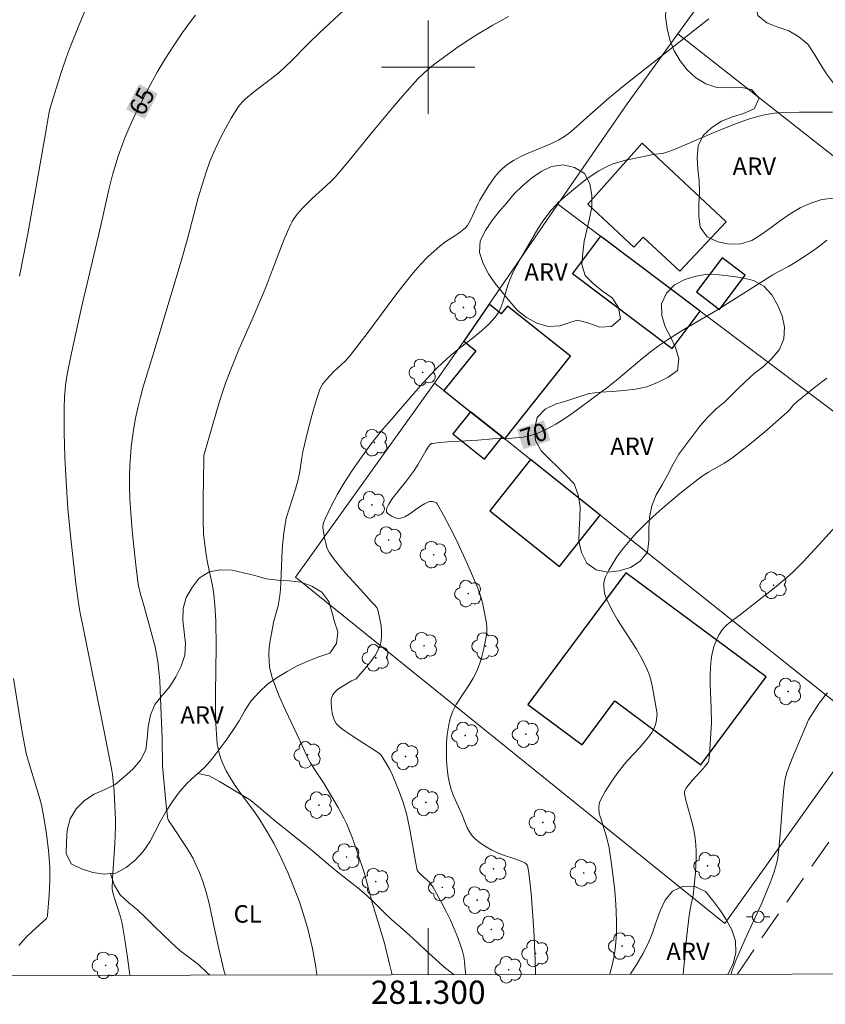
# Model space of a CAD drawing. Units: metres. Extents: x 281194 to 281709, y 1664917 to 1665482.
# Drawn here: x 281265 to 281334, y 1664920 to 1665004 of the extents above; entities that cross this region are included whole.
import ezdxf
from ezdxf.enums import TextEntityAlignment as Align

# ---------------------------------------------------------------- set-up
doc = ezdxf.new("R2010")
doc.units = ezdxf.units.M
doc.header["$MEASUREMENT"] = 0
doc.linetypes.add('HIDDEN', pattern=[0.375, 0.25, -0.125])
for name, color, linetype, lineweight in [('Articulacao', 7, 'Continuous', 18), ('Cerca', 8, 'Cerca', 20), ('Edificacoes', 7, 'Continuous', 30), ('Malha_Coordenadas', 7, 'Continuous', 15), ('Muro_Grade', 8, 'Continuous', 20), ('Nao_Pavimentada_S_Mfio', 10, 'HIDDEN', 15), ('Poste', 7, 'Continuous', 9), ('Topon_Curvas_Mestras_Masc', 255, 'Continuous', 9)]:
    doc.layers.add(name, color=color, linetype=linetype, lineweight=lineweight)
for name, color, linetype, lineweight, true_color in [('Arvores_Isoladas', 7, 'Continuous', 18, 0x00ff33), ('Cultura', 7, 'Orla8', 9, 0x00ff33), ('Curvas_Intermediarias', 7, 'Continuous', 9, 0x783c14), ('Curvas_Mestras', 7, 'Continuous', 20, 0x783c14), ('Topon_Cultura', 7, 'Continuous', 9, 0x00ff33), ('Topon_Curvas_Mestras', 7, 'Continuous', 9, 0x783c14), ('Topon_Vegetacao', 7, 'Continuous', 9, 0x00ff33), ('Vegetacao', 7, 'Orla8', 9, 0x00ff33)]:
    doc.layers.add(name, color=color, linetype=linetype, lineweight=lineweight, true_color=true_color)
doc.styles.add('Arial', font='arial.ttf', dxfattribs={"height": 1.5})
doc.styles.get("Standard").update_dxf_attribs({"font": 'arial.ttf'})
doc.linetypes.add('Cerca', pattern='A,10,0,["X",Standard,S=1,R=0,X=0,Y=-0.5],0.1', length=10.1)
doc.linetypes.add('Orla8', pattern='A,6,-0.5,["V",Standard,S=1,R=0,X=-0.5,Y=-1],-0.5,6,-0.5,["V",Standard,S=1,R=0,X=-0.5,Y=-1],-0.5', length=14)

# ---------------------------------------------------------------- blocks, each defined once
blk = doc.blocks.new('Arvore')
at = {"layer": 'Arvores_Isoladas'}
blk.add_lwpolyline([(-0.718, 0.493, 0.872324), (-0.722, -0.551, 0.862983), (0.284, -0.827, 0.900105), (0.89, 0.029, 0.863155), (0.262, 0.861, 0.882486)], format="xyb", close=True, dxfattribs=at)
blk.add_circle((0, 0), 0.0286, dxfattribs=at)
blk = doc.blocks.new('Poste')
at = {"layer": 'Poste'}
for points in [[(-0.5, 0), (-1, 0)], [(0.5, 0), (1, 0)]]:
    blk.add_lwpolyline(points, dxfattribs=at)
blk.add_lwpolyline([(0, 0.5, 1), (0, -0.5, 1)], format="xyb", close=True, dxfattribs=at)

msp = doc.modelspace()

# ---------------------------------------------------------------- linework, layer by layer
at = {"layer": 'Articulacao', "flags": 128}
msp.add_lwpolyline([(281209.822, 1665476.265), (281691.623, 1665477.077), (281692.545, 1664922.805), (281210.769, 1664921.992), (281209.822, 1665476.265)], close=True, dxfattribs=at)
at = {"layer": 'Cerca', "flags": 128}
for points in [[(281360.077, 1664972.498), (281321.402, 1665002.84), (281335.084, 1665021.73), (281346.806, 1665037.912), (281358.661, 1665054.278)], [(281311.125, 1664988.233), (281314.769, 1664985.497), (281323.34, 1664979.062), (281349.673, 1664959.29)]]:
    msp.add_lwpolyline(points, dxfattribs=at)
at = {"layer": 'Cultura', "flags": 128}
for points in [[(281280.241, 1664939.416), (281281.22, 1664939.209), (281282.093, 1664938.721), (281282.948, 1664938.201), (281283.812, 1664937.698), (281284.66, 1664937.167), (281285.451, 1664936.555), (281286.21, 1664935.902), (281286.966, 1664935.248), (281287.753, 1664934.63), (281288.542, 1664934.015), (281289.32, 1664933.386), (281290.092, 1664932.749), (281290.858, 1664932.106), (281291.624, 1664931.462), (281292.393, 1664930.823), (281293.18, 1664930.205), (281293.967, 1664929.587), (281294.724, 1664928.933), (281295.451, 1664928.246), (281296.158, 1664927.538), (281296.889, 1664926.856), (281297.646, 1664926.202), (281298.403, 1664925.547), (281299.125, 1664924.855), (281299.859, 1664924.175), (281300.593, 1664923.495), (281301.333, 1664922.822), (281302.124, 1664922.21), (281302.222, 1664922.147)], [(281281.276, 1664922.111), (281281.023, 1664922.34), (281280.297, 1664923.028), (281279.484, 1664923.611), (281278.685, 1664924.213), (281277.96, 1664924.903), (281277.236, 1664925.593), (281276.512, 1664926.283), (281275.819, 1664927.004), (281275.083, 1664927.682), (281274.314, 1664928.322), (281273.575, 1664928.996), (281273.052, 1664929.848), (281272.744, 1664930.819)]]:
    msp.add_lwpolyline(points, dxfattribs=at)
at = {"layer": 'Curvas_Intermediarias', "flags": 128}
for points, elevation in [([(281271.266, 1665006.532), (281270.025, 1665003.559), (281269.235, 1665001.563), (281268.989, 1665000.887), (281268.527, 1664999.523), (281267.584, 1664996.518), (281267.465, 1664995.995), (281267.278, 1664994.969), (281266.346, 1664989.596), (281265.652, 1664985.712), (281264.954, 1664982.071)], 64), ([(281292.743, 1665004.847), (281290.697, 1665002.959), (281289.709, 1665001.995), (281288.25, 1665000.522), (281287.249, 1664999.573), (281286.573, 1664999.014), (281285.166, 1664997.957), (281284.322, 1664997.265), (281284.008, 1664996.967), (281283.74, 1664996.634), (281283.107, 1664995.624), (281282.806, 1664995.106), (281282.238, 1664994.048), (281281.718, 1664992.971), (281281.31, 1664991.995), (281280.954, 1664990.996), (281280.629, 1664989.984), (281280.269, 1664988.78), (281279.344, 1664985.258), (281278.8, 1664983.355), (281276.391, 1664975.266), (281275.564, 1664972.585), (281275.311, 1664971.687), (281275.083, 1664970.785), (281274.89, 1664969.876), (281274.748, 1664969.068), (281274.629, 1664968.253), (281274.532, 1664967.433), (281274.458, 1664966.611), (281274.408, 1664965.787), (281274.383, 1664964.964), (281274.382, 1664964.143), (281274.417, 1664962.959), (281274.482, 1664961.774), (281274.574, 1664960.589), (281274.686, 1664959.404), (281274.955, 1664957.04), (281275.101, 1664955.862), (281275.16, 1664955.501), (281275.333, 1664954.788), (281275.646, 1664953.728), (281276.417, 1664950.887), (281276.571, 1664950.264), (281276.705, 1664949.637), (281276.809, 1664949.006), (281276.904, 1664948.194), (281276.972, 1664947.378), (281277.018, 1664946.558), (281277.167, 1664942.389), (281277.223, 1664940.072), (281277.499, 1664936.957), (281277.63, 1664935.693), (281277.668, 1664935.53), (281277.737, 1664935.38), (281278.032, 1664934.913), (281279.269, 1664933.072), (281279.559, 1664932.601), (281279.826, 1664932.12), (281280.024, 1664931.723), (281280.382, 1664930.906), (281280.689, 1664930.067), (281280.949, 1664929.215), (281281.199, 1664928.252), (281281.426, 1664927.282), (281282.052, 1664924.355), (281282.508, 1664922.414), (281282.604, 1664922.113)], 66), ([(281306.901, 1665004.339), (281305.537, 1665003.588), (281304.197, 1665002.798), (281303.648, 1665002.451), (281302.566, 1665001.728), (281300.984, 1665000.586), (281300.466, 1665000.195), (281299.997, 1664999.814), (281299.548, 1664999.408), (281299.119, 1664998.981), (281297.992, 1664997.73), (281297.094, 1664996.677), (281295.227, 1664994.44), (281293.117, 1664991.836), (281292.022, 1664990.571), (281291.649, 1664990.182), (281291.26, 1664989.807), (281290.056, 1664988.716), (281289.284, 1664987.963), (281288.772, 1664987.388), (281288.466, 1664986.977), (281288.331, 1664986.761), (281288.213, 1664986.537), (281287.918, 1664985.889), (281287.643, 1664985.23), (281286.63, 1664982.544), (281286.088, 1664981.193), (281284.977, 1664978.562), (281283.77, 1664975.784), (281283.004, 1664973.919), (281282.65, 1664972.976), (281282.349, 1664972.106), (281282.068, 1664971.229), (281281.546, 1664969.462), (281280.768, 1664966.681), (281280.744, 1664966.375), (281280.694, 1664962.925), (281280.698, 1664961.201), (281280.735, 1664959.977), (281280.802, 1664959.253), (281280.953, 1664958.171), (281281.089, 1664957.374), (281281.469, 1664955.633), (281281.552, 1664955.196), (281281.617, 1664954.758), (281281.707, 1664953.854), (281281.774, 1664952.49), (281281.807, 1664950.263), (281281.764, 1664946.301), (281281.765, 1664944.984), (281281.795, 1664943.671), (281281.866, 1664942.363), (281281.909, 1664941.962), (281281.979, 1664941.56), (281282.074, 1664941.161), (281282.192, 1664940.768), (281282.332, 1664940.383), (281282.493, 1664940.009), (281282.672, 1664939.648), (281283.032, 1664939.019), (281283.427, 1664938.407), (281283.846, 1664937.808), (281285.144, 1664936.024), (281285.554, 1664935.418), (281286.197, 1664934.403), (281286.795, 1664933.363), (281287.476, 1664931.975), (281287.946, 1664930.927), (281288.388, 1664929.867), (281288.949, 1664928.385), (281289.423, 1664926.943), (281289.697, 1664925.971), (281290.067, 1664924.404), (281290.36, 1664922.818), (281290.451, 1664922.127)], 67), ([(281296.901, 1664922.138), (281296.722, 1664922.935), (281296.244, 1664924.846), (281295.193, 1664928.346), (281294.557, 1664930.749), (281293.864, 1664932.864), (281293.45, 1664933.999), (281292.987, 1664935.11), (281292.764, 1664935.581), (281292.272, 1664936.501), (281291.074, 1664938.519), (281290.219, 1664939.793), (281289.899, 1664940.309), (281289.679, 1664940.707), (281289.02, 1664942.167), (281287.75, 1664944.829), (281287.219, 1664946.053), (281286.754, 1664947.231), (281286.622, 1664947.629), (281286.446, 1664948.288), (281286.4, 1664948.55), (281286.345, 1664949.083), (281286.331, 1664949.618), (281286.357, 1664950.191), (281286.431, 1664950.806), (281286.659, 1664952.028), (281286.739, 1664952.38), (281287.122, 1664953.777), (281287.199, 1664954.128), (281287.255, 1664954.483), (281287.322, 1664955.157), (281287.369, 1664955.834), (281287.481, 1664958.554), (281287.525, 1664959.233), (281287.612, 1664960.057), (281287.778, 1664961.15), (281287.839, 1664961.388), (281288.623, 1664963.791), (281288.858, 1664964.636), (281288.985, 1664965.305), (281289.121, 1664966.321), (281289.246, 1664966.991), (281289.625, 1664968.561), (281290.025, 1664970.128), (281290.245, 1664970.904), (281290.484, 1664971.669), (281290.747, 1664972.421), (281290.841, 1664972.626), (281290.96, 1664972.819), (281291.251, 1664973.177), (281291.947, 1664973.915), (281292.867, 1664974.789), (281293.294, 1664975.256), (281294.08, 1664976.256), (281294.849, 1664977.272), (281297.128, 1664980.343), (281297.903, 1664981.354), (281298.698, 1664982.347), (281299.317, 1664983.051), (281299.979, 1664983.719), (281301.021, 1664984.666), (281301.504, 1664985.032), (281302.272, 1664985.527), (281302.771, 1664985.874), (281303.196, 1664986.221), (281303.379, 1664986.421), (281303.636, 1664986.857), (281304.253, 1664988.239), (281304.42, 1664988.577), (281305.144, 1664989.745), (281305.714, 1664990.575), (281306.027, 1664990.96), (281306.365, 1664991.312), (281306.735, 1664991.622), (281307.315, 1664992), (281307.935, 1664992.329), (281308.583, 1664992.623), (281310.577, 1664993.447), (281311.219, 1664993.754), (281311.681, 1664994.035), (281312.115, 1664994.362), (281312.49, 1664994.674), (281313.856, 1664995.917), (281315.531, 1664997.355), (281316.803, 1664998.413), (281317.779, 1664999.196), (281324.08, 1665004.146)], 68), ([(281334.686, 1664996.141), (281333.981, 1664996.123), (281331.857, 1664996.131), (281330.444, 1664996.102), (281329.743, 1664996.049), (281329.348, 1664996), (281328.953, 1664995.931), (281328.171, 1664995.746), (281327.401, 1664995.511), (281326.202, 1664995.074), (281324.578, 1664994.412), (281321.03, 1664992.91), (281320.394, 1664992.671), (281320.103, 1664992.598), (281319.442, 1664992.542), (281317.522, 1664992.144), (281316.926, 1664992.01), (281316.342, 1664991.854), (281315.774, 1664991.663), (281315.229, 1664991.426), (281314.643, 1664991.106), (281314.076, 1664990.744), (281313.524, 1664990.348), (281312.457, 1664989.491), (281311.189, 1664988.404), (281310.968, 1664988.187), (281310.552, 1664987.726), (281310.164, 1664987.24), (281309.782, 1664986.71), (281309.416, 1664986.125), (281307.947, 1664983.619), (281307.324, 1664982.507), (281307.007, 1664981.753), (281306.84, 1664981.287), (281306.405, 1664979.843), (281306.231, 1664979.382), (281306.017, 1664978.95), (281305.748, 1664978.557), (281305.19, 1664977.943), (281304.57, 1664977.375), (281303.909, 1664976.836), (281302.542, 1664975.788), (281301.874, 1664975.247), (281301.243, 1664974.675), (281300.655, 1664974.082), (281299.523, 1664972.85), (281297.254, 1664970.248), (281296.865, 1664969.771), (281296.09, 1664968.916), (281295.11, 1664967.671), (281294.279, 1664966.554), (281293.473, 1664965.391), (281292.699, 1664964.192), (281292.214, 1664963.375), (281291.664, 1664962.332), (281291.171, 1664961.261), (281291.019, 1664960.902), (281290.978, 1664960.768), (281290.962, 1664960.625), (281290.969, 1664960.482), (281291.141, 1664959.491), (281291.206, 1664959.184), (281291.289, 1664958.887), (281291.399, 1664958.604), (281291.544, 1664958.341), (281291.975, 1664957.732), (281292.446, 1664957.143), (281292.944, 1664956.569), (281294.493, 1664954.875), (281295.108, 1664954.169), (281295.359, 1664953.91), (281295.582, 1664953.639), (281295.664, 1664953.492), (281295.718, 1664953.336), (281295.807, 1664952.928), (281295.954, 1664952.067), (281295.995, 1664951.63), (281296.001, 1664951.199), (281295.962, 1664950.783), (281295.87, 1664950.39), (281295.691, 1664949.952), (281295.451, 1664949.529), (281295.165, 1664949.118), (281294.848, 1664948.718), (281293.814, 1664947.513), (281293.426, 1664947.353), (281292.4, 1664946.721), (281292.167, 1664946.548), (281291.966, 1664946.358), (281291.808, 1664946.147), (281291.725, 1664945.958), (281291.68, 1664945.745), (281291.665, 1664945.514), (281291.699, 1664945.031), (281291.769, 1664944.567), (281291.839, 1664944.263), (281291.955, 1664943.965), (281292.117, 1664943.696), (281292.215, 1664943.58), (281292.422, 1664943.383), (281292.647, 1664943.199), (281293.131, 1664942.861), (281294.143, 1664942.202), (281295.484, 1664941.362), (281295.855, 1664941.105), (281295.972, 1664940.968), (281296.416, 1664940.249), (281296.696, 1664939.759), (281296.942, 1664939.254), (281297.512, 1664937.866), (281297.849, 1664936.923), (281298.131, 1664935.966), (281298.292, 1664935.29), (281298.43, 1664934.608), (281298.902, 1664931.86), (281299.056, 1664931.102), (281299.165, 1664930.937), (281299.344, 1664930.759), (281299.921, 1664930.255), (281300.103, 1664930.08), (281300.268, 1664929.893), (281300.407, 1664929.687), (281301.183, 1664928.281), (281301.552, 1664927.56), (281301.904, 1664926.83), (281302.234, 1664926.091), (281302.538, 1664925.346), (281302.813, 1664924.596), (281302.944, 1664924.154), (281303.043, 1664923.702), (281303.116, 1664923.241), (281303.207, 1664922.307), (281303.216, 1664922.148)], 69), ([(281334.188, 1664973.309), (281333.143, 1664972.523), (281331.612, 1664971.3), (281331.355, 1664971.046), (281331.005, 1664970.625), (281330.752, 1664970.364), (281328.866, 1664968.716), (281327.586, 1664967.642), (281326.275, 1664966.613), (281325.846, 1664966.313), (281325.399, 1664966.037), (281324.03, 1664965.25), (281323.587, 1664964.969), (281323.163, 1664964.663), (281321.59, 1664963.413), (281320.814, 1664962.771), (281320.049, 1664962.116), (281319.301, 1664961.444), (281318.575, 1664960.753), (281317.875, 1664960.041), (281317.429, 1664959.556), (281316.995, 1664959.048), (281316.578, 1664958.521), (281316.185, 1664957.978), (281315.824, 1664957.423), (281315.499, 1664956.859), (281315.218, 1664956.289), (281315.129, 1664956.031), (281315.079, 1664955.752), (281315.064, 1664955.461), (281315.083, 1664955.164), (281315.133, 1664954.87), (281315.209, 1664954.588), (281315.311, 1664954.324), (281315.746, 1664953.453), (281316.242, 1664952.601), (281317.853, 1664950.078), (281318.349, 1664949.22), (281318.784, 1664948.341), (281318.978, 1664947.837), (281319.128, 1664947.317), (281319.246, 1664946.783), (281319.635, 1664944.523), (281319.546, 1664943.811), (281319.479, 1664943.526), (281319.357, 1664943.232), (281319.183, 1664942.924), (281318.981, 1664942.629), (281318.762, 1664942.349), (281318.117, 1664941.614), (281317.116, 1664940.539), (281316.796, 1664940.17), (281316.215, 1664939.417), (281315.68, 1664938.651), (281315.187, 1664937.86), (281314.753, 1664937.052), (281314.701, 1664936.919), (281314.668, 1664936.778), (281314.644, 1664936.483), (281314.672, 1664935.959), (281314.839, 1664935.494), (281315.331, 1664933.857), (281315.535, 1664933.031), (281315.736, 1664931.619), (281315.975, 1664929.619), (281316.068, 1664928.616), (281316.133, 1664927.613), (281316.163, 1664926.614), (281316.149, 1664925.62), (281316.108, 1664924.961), (281316.034, 1664924.297), (281315.927, 1664923.634), (281315.787, 1664922.976), (281315.614, 1664922.33), (281315.56, 1664922.169)], 71), ([(281336.596, 1664962.419), (281333.822, 1664959.361), (281332.151, 1664957.571), (281331.311, 1664956.718), (281330.725, 1664956.18), (281329.698, 1664955.328), (281326.786, 1664953.046), (281325.901, 1664952.4), (281325.626, 1664952.17), (281325.376, 1664951.922), (281325.161, 1664951.651), (281324.966, 1664951.34), (281324.793, 1664951.006), (281324.642, 1664950.656), (281324.514, 1664950.293), (281324.409, 1664949.923), (281324.328, 1664949.551), (281324.271, 1664949.18), (281324.211, 1664948.495), (281324.188, 1664947.803), (281324.192, 1664947.107), (281324.266, 1664945.007), (281324.292, 1664943.771), (281324.192, 1664941.911), (281324.124, 1664941.03), (281324.07, 1664940.532), (281324.005, 1664940.357), (281323.903, 1664940.201), (281323.406, 1664939.631), (281322.634, 1664938.794), (281322.154, 1664938.216), (281322.029, 1664937.992), (281321.984, 1664937.826), (281321.984, 1664937.66), (281322.097, 1664937.118), (281322.704, 1664934.951), (281322.826, 1664934.405), (281322.908, 1664933.855), (281322.955, 1664933.276), (281322.974, 1664932.692), (281322.971, 1664932.106), (281322.915, 1664930.93), (281322.825, 1664929.761), (281322.716, 1664928.966), (281322.475, 1664927.782), (281322.344, 1664926.989), (281322.155, 1664925.246), (281321.865, 1664922.18)], 72), ([(281264.419, 1664947.544), (281265.176, 1664942.952), (281265.388, 1664941.762), (281265.526, 1664941.128), (281265.705, 1664940.44), (281266.635, 1664937.423), (281266.827, 1664936.706), (281267.026, 1664935.639), (281267.252, 1664934.221), (281267.43, 1664932.797), (281267.496, 1664932.084), (281267.542, 1664931.371), (281267.559, 1664930.78), (281267.554, 1664930.187), (281267.496, 1664928.999), (281267.359, 1664927.225), (281267.34, 1664927.134), (281267.246, 1664926.969), (281266.98, 1664926.705), (281266.001, 1664925.818), (281265.527, 1664925.359), (281264.874, 1664924.655)], 64), ([(281334.259, 1664946.314), (281333.999, 1664946.035), (281333.76, 1664945.738), (281333.535, 1664945.427), (281332.63, 1664944.012), (281331.217, 1664940.705), (281330.766, 1664939.493), (281330.629, 1664938.962), (281330.515, 1664938.14), (281330.387, 1664936.815), (281330.23, 1664934.485), (281330.086, 1664932.939), (281329.976, 1664932.174), (281329.895, 1664931.765), (281329.792, 1664931.359), (281329.672, 1664930.957), (281329.392, 1664930.162), (281328.827, 1664928.766), (281328.557, 1664928.157), (281327.147, 1664925.137), (281326.381, 1664923.357), (281326.046, 1664922.459), (281325.982, 1664922.187)], 73)]:
    msp.add_lwpolyline(points, dxfattribs=dict(at, elevation=elevation))
at = {"layer": 'Curvas_Mestras', "flags": 128}
for points, elevation in [([(281274.404, 1664922.1), (281274.215, 1664923.614), (281273.959, 1664925.339), (281273.808, 1664926.196), (281273.711, 1664926.648), (281273.593, 1664927.097), (281273.041, 1664928.875), (281272.913, 1664929.321), (281272.878, 1664929.512), (281272.915, 1664930.398), (281273.117, 1664933.363), (281273.168, 1664934.846), (281273.166, 1664935.448), (281273.128, 1664936.653), (281273.053, 1664937.857), (281272.926, 1664939.316), (281272.843, 1664939.83), (281272.014, 1664944.018), (281270.093, 1664953.47), (281269.939, 1664954.439), (281269.778, 1664955.715), (281269.34, 1664959.55), (281269.101, 1664962.112), (281268.934, 1664964.444), (281268.835, 1664966.547), (281268.785, 1664968.651), (281268.783, 1664970.754), (281268.815, 1664971.712), (281268.894, 1664972.669), (281268.953, 1664973.146), (281269.112, 1664974.09), (281269.478, 1664975.855), (281270.266, 1664979.374), (281271.916, 1664986.399), (281272.613, 1664989.512), (281272.933, 1664990.745), (281273.415, 1664992.348), (281273.779, 1664993.403), (281273.978, 1664993.924), (281274.524, 1664995.185), (281274.868, 1664995.929), (281275.225, 1664996.668), (281275.971, 1664998.13), (281276.758, 1664999.567), (281277.095, 1665000.147), (281277.443, 1665000.721), (281278.171, 1665001.85), (281278.93, 1665002.958), (281279.553, 1665003.825), (281280.051, 1665004.444)], 65), ([(281309.19, 1664922.158), (281309.18, 1664923.372), (281309.126, 1664924.67), (281309.048, 1664925.965), (281308.947, 1664927.532), (281308.824, 1664929.101), (281308.655, 1664930.652), (281308.545, 1664931.413), (281308.522, 1664931.493), (281308.423, 1664931.633), (281308.28, 1664931.747), (281308.123, 1664931.832), (281307.443, 1664932.094), (281306.387, 1664932.433), (281306.042, 1664932.56), (281305.456, 1664932.833), (281304.967, 1664933.119), (281304.498, 1664933.439), (281304.052, 1664933.782), (281303.778, 1664934.064), (281303.55, 1664934.392), (281303.355, 1664934.743), (281302.882, 1664935.908), (281302.183, 1664937.496), (281301.982, 1664938.03), (281301.821, 1664938.571), (281301.713, 1664939.121), (281301.63, 1664939.828), (281301.576, 1664940.55), (281301.556, 1664941.281), (281301.573, 1664942.013), (281301.633, 1664942.737), (281301.738, 1664943.446), (281301.893, 1664944.131), (281302.111, 1664944.74), (281302.407, 1664945.325), (281302.757, 1664945.895), (281303.513, 1664947.021), (281303.867, 1664947.594), (281304.171, 1664948.184), (281304.325, 1664948.558), (281304.459, 1664948.942), (281304.577, 1664949.333), (281304.773, 1664950.128), (281304.973, 1664951.122), (281305.019, 1664951.522), (281305.026, 1664951.924), (281304.99, 1664952.321), (281304.92, 1664952.754), (281304.757, 1664953.623), (281304.658, 1664954.054), (281304.543, 1664954.481), (281304.41, 1664954.901), (281304.254, 1664955.311), (281303.343, 1664957.425), (281302.86, 1664958.478), (281302.359, 1664959.521), (281301.843, 1664960.549), (281301.311, 1664961.555), (281300.766, 1664962.536), (281300.698, 1664962.618), (281300.605, 1664962.68), (281300.493, 1664962.723), (281300.372, 1664962.748), (281300.129, 1664962.742), (281300.023, 1664962.713), (281299.678, 1664962.544), (281299.338, 1664962.33), (281298.331, 1664961.619), (281297.992, 1664961.431), (281297.647, 1664961.303), (281297.477, 1664961.285), (281297.291, 1664961.309), (281297.098, 1664961.368), (281296.911, 1664961.452), (281296.738, 1664961.554), (281296.589, 1664961.665), (281296.476, 1664961.776), (281296.436, 1664961.854), (281296.424, 1664961.953), (281296.464, 1664962.186), (281296.507, 1664962.306), (281296.616, 1664962.518), (281296.894, 1664962.926), (281297.191, 1664963.324), (281298.135, 1664964.497), (281298.737, 1664965.297), (281299.11, 1664965.886), (281299.806, 1664967.096), (281300.034, 1664967.45), (281300.178, 1664967.628), (281300.296, 1664967.709), (281300.363, 1664967.727), (281301.001, 1664967.802), (281301.647, 1664967.856), (281304.263, 1664968.007), (281305.557, 1664968.104), (281306.861, 1664968.153), (281307.51, 1664968.192), (281308.146, 1664968.264), (281308.764, 1664968.388), (281309.357, 1664968.58), (281310.161, 1664968.946), (281310.944, 1664969.377), (281311.71, 1664969.858), (281312.461, 1664970.375), (281314.668, 1664971.992), (281315.423, 1664972.561), (281316.16, 1664973.155), (281318.337, 1664974.983), (281319.076, 1664975.574), (281319.834, 1664976.137), (281320.522, 1664976.606), (281321.937, 1664977.487), (281324.809, 1664979.19), (281329.55, 1664982.173), (281330.008, 1664982.439), (281330.901, 1664982.91), (281331.337, 1664983.163), (281332.442, 1664983.857), (281333.163, 1664984.342), (281333.854, 1664984.864), (281334.179, 1664985.142)], 70)]:
    msp.add_lwpolyline(points, dxfattribs=dict(at, elevation=elevation))
at = {"layer": 'Edificacoes', "flags": 128}
for points in [[(281318.361, 1664993.479), (281313.688, 1664988.233), (281317.629, 1664984.543), (281318.45, 1664985.421), (281321.584, 1664982.487), (281325.563, 1664986.737), (281318.361, 1664993.479)], [(281323.34, 1664979.062), (281314.769, 1664985.497), (281312.368, 1664982.299), (281320.938, 1664975.864), (281323.34, 1664979.062)], [(281325.207, 1664983.636), (281323.011, 1664980.711), (281325, 1664979.218), (281327.196, 1664982.143), (281325.207, 1664983.636)], [(281303.044, 1664976.503), (281304.085, 1664975.674), (281301.355, 1664972.25), (281303.636, 1664970.432), (281306.338, 1664968.279), (281306.559, 1664968.102), (281312.209, 1664975.191), (281306.798, 1664979.504), (281306.263, 1664978.833), (281305.221, 1664979.663), (281303.044, 1664976.503)], [(281306.338, 1664968.279), (281303.636, 1664970.432), (281302.125, 1664968.536), (281304.826, 1664966.383), (281306.338, 1664968.279)], [(281314.755, 1664961.57), (281308.786, 1664966.327), (281305.282, 1664961.93), (281311.25, 1664957.173), (281314.755, 1664961.57)], [(281308.56, 1664945.334), (281313.21, 1664941.879), (281316.008, 1664945.645), (281323.393, 1664940.158), (281328.985, 1664947.685), (281316.95, 1664956.626), (281308.56, 1664945.334)]]:
    msp.add_lwpolyline(points, close=True, dxfattribs=at)
at = {"layer": 'Malha_Coordenadas', "flags": 128}
for points in [[(281300, 1665004), (281300, 1664996)], [(281304, 1665000), (281296, 1665000)], [(281300, 1664922.143), (281300, 1664926.143)]]:
    msp.add_lwpolyline(points, dxfattribs=at)
at = {"layer": 'Muro_Grade', "flags": 128}
msp.add_lwpolyline([(281300.554, 1664972.889), (281303.044, 1664976.503), (281305.221, 1664979.663), (281311.125, 1664988.233), (281317.053, 1664996.837), (281321.402, 1665002.84)], dxfattribs=at)
msp.add_lwpolyline([(281300.554, 1664972.889), (281301.355, 1664972.25), (281303.636, 1664970.432), (281306.338, 1664968.279), (281306.559, 1664968.102), (281308.786, 1664966.327), (281314.755, 1664961.57), (281337.514, 1664943.429), (281325.443, 1664926.535), (281288.621, 1664956.236)], close=True, dxfattribs=at)
at = {"layer": 'Nao_Pavimentada_S_Mfio', "ltscale": 10, "flags": 128}
msp.add_lwpolyline([(281326.54, 1664922.188), (281328.396, 1664924.981), (281336.373, 1664936.394), (281344.256, 1664947.178), (281353.438, 1664958.973), (281362.465, 1664971.275), (281373.465, 1664985.371), (281388.978, 1665005.741), (281400.902, 1665021.111), (281410.382, 1665033.213), (281420.081, 1665045.714), (281428.356, 1665057.019), (281437.901, 1665071.025), (281449.263, 1665086.379)], dxfattribs=at)
at = {"layer": 'Topon_Curvas_Mestras_Masc'}
for points in [[(281275.696, 1664995.555, 65), (281276.804, 1664997.724, 65), (281274.088, 1664996.377, 65), (281275.196, 1664998.545, 65)], [(281308.167, 1664967.22, 70), (281310.483, 1664967.973, 70), (281307.609, 1664968.938, 70), (281309.924, 1664969.69, 70)]]:
    msp.add_solid(points, dxfattribs=at)
at = {"layer": 'Vegetacao', "flags": 128}
for points in [[(281366.894, 1665169.941), (281367.409, 1665169.084), (281367.423, 1665168.084), (281367.586, 1665167.097), (281368.359, 1665166.461), (281369.315, 1665166.167), (281370.305, 1665166.023), (281371.301, 1665165.928), (281372.301, 1665165.939), (281373.299, 1665165.87), (281374.3, 1665165.875), (281375.298, 1665165.817), (281376.28, 1665165.626), (281377.228, 1665165.307), (281378.156, 1665164.932), (281379.089, 1665164.572), (281380.031, 1665164.233), (281381.003, 1665163.999), (281382.003, 1665163.973), (281382.977, 1665164.202), (281383.945, 1665164.456), (281384.924, 1665164.66), (281385.895, 1665164.901), (281386.867, 1665165.136), (281387.858, 1665165.278), (281388.858, 1665165.262), (281389.857, 1665165.213), (281390.841, 1665165.034), (281391.758, 1665164.632), (281392.569, 1665164.046), (281393.347, 1665163.418), (281394.156, 1665162.829), (281394.986, 1665162.271), (281395.986, 1665162.285), (281396.966, 1665162.487), (281397.964, 1665162.558), (281398.959, 1665162.45), (281399.944, 1665162.278), (281400.908, 1665162.011), (281401.786, 1665161.531), (281402.512, 1665160.842), (281403.055, 1665160.002), (281403.293, 1665159.031), (281403.272, 1665158.03), (281403.119, 1665157.042), (281402.638, 1665156.165), (281401.912, 1665155.477), (281401.072, 1665154.933), (281400.234, 1665154.387), (281399.536, 1665153.671), (281399.781, 1665152.701), (281400.256, 1665151.821), (281400.722, 1665150.935), (281400.876, 1665149.947), (281400.855, 1665148.947), (281400.84, 1665147.946), (281400.82, 1665146.946), (281400.804, 1665145.946), (281401.524, 1665145.251), (281402.524, 1665145.237), (281403.523, 1665145.196), (281404.52, 1665145.11), (281405.477, 1665144.818), (281406.317, 1665144.275), (281407.062, 1665143.607), (281407.727, 1665142.86), (281408.232, 1665141.996), (281408.703, 1665141.114), (281409.154, 1665140.221), (281409.849, 1665139.501), (281410.812, 1665139.232), (281411.802, 1665139.382), (281412.744, 1665139.718), (281413.646, 1665140.15), (281414.509, 1665140.656), (281415.417, 1665141.076), (281416.366, 1665141.394), (281417.35, 1665141.573), (281418.344, 1665141.458), (281419.289, 1665141.13), (281419.749, 1665140.242), (281419.929, 1665139.258), (281420.012, 1665138.261), (281420, 1665137.26), (281419.951, 1665136.261), (281419.716, 1665135.289), (281419.44, 1665134.327), (281419.119, 1665133.38), (281418.709, 1665132.467), (281418.113, 1665131.664), (281417.418, 1665130.944), (281416.787, 1665130.168), (281416.11, 1665129.431), (281415.449, 1665128.68), (281414.94, 1665127.819), (281414.475, 1665126.933), (281413.947, 1665126.083), (281413.497, 1665125.19), (281412.966, 1665124.342), (281412.428, 1665123.498), (281411.846, 1665122.685), (281411.138, 1665121.978), (281410.441, 1665121.261), (281409.921, 1665120.406), (281409.549, 1665119.477), (281409.308, 1665118.506), (281409.041, 1665117.542), (281408.76, 1665116.582), (281408.424, 1665115.64), (281407.945, 1665114.762), (281407.47, 1665113.881), (281406.927, 1665113.041), (281406.336, 1665112.233), (281405.667, 1665111.49), (281404.942, 1665110.801), (281404.088, 1665110.28), (281403.116, 1665110.043), (281402.212, 1665109.615), (281401.447, 1665108.97), (281400.958, 1665108.097), (281400.658, 1665107.143), (281400.314, 1665106.204), (281399.891, 1665105.297), (281399.355, 1665104.452), (281398.72, 1665103.68), (281398.017, 1665102.967), (281397.364, 1665102.21), (281396.692, 1665101.469), (281396.037, 1665100.713), (281395.388, 1665099.952), (281394.786, 1665099.152), (281394.26, 1665098.302), (281393.832, 1665097.397), (281393.65, 1665096.414), (281393.231, 1665095.505), (281392.908, 1665094.558), (281392.769, 1665093.568), (281392.463, 1665092.615), (281392.029, 1665091.714), (281391.409, 1665090.929), (281390.646, 1665090.281), (281389.745, 1665089.848), (281388.769, 1665089.629), (281387.784, 1665089.451), (281386.817, 1665089.197), (281385.884, 1665088.834), (281385.167, 1665088.136), (281384.764, 1665087.221), (281384.553, 1665086.243), (281384.496, 1665085.244), (281384.394, 1665084.249), (281384.045, 1665083.311), (281383.551, 1665082.441), (281383.016, 1665081.596), (281382.425, 1665080.789), (281381.764, 1665080.038), (281380.898, 1665079.538), (281379.953, 1665079.21), (281379.027, 1665078.829), (281378.125, 1665078.397), (281377.278, 1665077.866), (281376.541, 1665077.189), (281376.448, 1665076.193), (281376.887, 1665075.294), (281377.194, 1665074.342), (281377.062, 1665073.35), (281376.567, 1665072.481), (281375.915, 1665071.722), (281375.045, 1665071.228), (281374.14, 1665070.802), (281373.361, 1665070.173), (281372.719, 1665069.407), (281372.181, 1665068.563), (281371.632, 1665067.726), (281371.106, 1665066.876), (281370.603, 1665066.011), (281370.217, 1665065.088), (281369.72, 1665064.22), (281369.065, 1665063.464), (281368.362, 1665062.752), (281367.544, 1665062.176), (281366.673, 1665061.684), (281365.725, 1665061.363), (281364.76, 1665061.103), (281363.911, 1665060.573), (281363.187, 1665059.883), (281362.516, 1665059.14), (281361.85, 1665058.394), (281361.153, 1665057.676), (281361.331, 1665056.692), (281361.641, 1665055.741), (281362.063, 1665054.833), (281362.687, 1665054.052), (281363.45, 1665054.7), (281364.03, 1665055.515), (281364.733, 1665056.227), (281365.439, 1665056.935), (281366.095, 1665057.691), (281366.841, 1665058.358), (281367.83, 1665058.504), (281368.823, 1665058.382), (281369.697, 1665057.896), (281370.315, 1665057.11), (281370.98, 1665056.362), (281371.352, 1665055.433), (281371.08, 1665054.471), (281370.746, 1665053.528), (281370.505, 1665052.557), (281370.616, 1665051.562), (281370.816, 1665050.582), (281370.908, 1665049.586), (281370.728, 1665048.602), (281370.051, 1665047.866), (281369.301, 1665047.203), (281368.456, 1665046.668), (281367.716, 1665045.994), (281367.119, 1665045.192), (281366.609, 1665044.331), (281366.361, 1665043.362), (281365.987, 1665042.434), (281365.609, 1665041.508), (281365.262, 1665040.57), (281364.855, 1665039.656), (281364.526, 1665038.711), (281364.459, 1665037.713), (281364.58, 1665036.72), (281364.833, 1665035.752), (281365.082, 1665034.783), (281365.301, 1665033.807), (281365.47, 1665032.821), (281365.835, 1665031.889), (281366.051, 1665030.913), (281366.218, 1665029.926), (281366.334, 1665028.933), (281366.558, 1665027.958), (281366.574, 1665026.958), (281366.644, 1665025.96), (281366.736, 1665024.963), (281366.682, 1665023.964), (281366.345, 1665023.023), (281365.735, 1665022.23), (281364.933, 1665021.633), (281364.027, 1665021.208), (281363.093, 1665020.849), (281362.134, 1665020.565), (281361.166, 1665020.311), (281360.182, 1665020.132), (281359.182, 1665020.143), (281358.185, 1665020.228), (281357.191, 1665020.345), (281356.193, 1665020.405), (281355.192, 1665020.397), (281354.197, 1665020.293), (281353.206, 1665020.155), (281352.217, 1665020.005), (281351.225, 1665019.88), (281350.228, 1665019.79), (281349.268, 1665019.509), (281348.344, 1665019.127), (281347.426, 1665018.729), (281346.772, 1665017.971), (281346.524, 1665017.002), (281346.545, 1665016.002), (281346.546, 1665015.002), (281346.329, 1665014.025), (281345.819, 1665013.165), (281345.01, 1665012.576), (281344.041, 1665012.327), (281343.041, 1665012.317), (281342.078, 1665012.587), (281341.143, 1665012.943), (281340.278, 1665013.446), (281339.471, 1665014.038), (281338.855, 1665014.826), (281338.416, 1665015.725), (281337.869, 1665016.562), (281337.01, 1665017.075), (281336.062, 1665016.755), (281335.293, 1665016.115), (281334.688, 1665015.319), (281334.145, 1665014.479), (281333.604, 1665013.637), (281333.039, 1665012.812), (281332.612, 1665011.907), (281332.188, 1665011.001), (281331.676, 1665010.141), (281331.102, 1665009.322), (281330.46, 1665008.555), (281329.738, 1665007.862), (281329.002, 1665007.185), (281328.486, 1665006.328), (281328.099, 1665005.405), (281328.277, 1665004.421), (281329.059, 1665003.796), (281329.985, 1665003.417), (281330.938, 1665003.113), (281331.802, 1665002.61), (281332.564, 1665001.961), (281333.12, 1665001.129), (281333.633, 1665000.27), (281334.175, 1664999.43), (281334.769, 1664998.625), (281335.451, 1664997.893), (281336.27, 1664997.318), (281337.191, 1664996.929), (281338.144, 1664996.622), (281339.07, 1664996.244), (281339.955, 1664995.779), (281340.731, 1664995.147), (281341.176, 1664994.251), (281341.434, 1664993.285), (281341.457, 1664992.284), (281341.292, 1664991.298), (281340.944, 1664990.36), (281340.405, 1664989.517), (281339.688, 1664988.819), (281338.746, 1664988.482), (281337.747, 1664988.429), (281336.758, 1664988.575), (281335.766, 1664988.71), (281334.767, 1664988.751), (281333.772, 1664988.648), (281332.822, 1664988.333), (281331.911, 1664987.92), (281331.051, 1664987.409), (281330.226, 1664986.843), (281329.422, 1664986.248), (281328.605, 1664985.672), (281327.769, 1664985.121), (281326.811, 1664984.832), (281325.811, 1664984.824), (281324.83, 1664985.02), (281323.926, 1664985.449), (281323.336, 1664986.257), (281323.203, 1664987.249), (281323.211, 1664988.249), (281323.274, 1664989.247), (281323.241, 1664990.247), (281323.142, 1664991.243), (281323.067, 1664992.24), (281323.169, 1664993.235), (281323.591, 1664994.142), (281324.331, 1664994.815), (281325.168, 1664995.363), (281326.103, 1664995.72), (281327.058, 1664996.017), (281327.969, 1664996.432), (281328.401, 1664997.334), (281327.736, 1664998.081), (281326.755, 1664998.276), (281325.755, 1664998.227), (281324.756, 1664998.258), (281323.8, 1664998.553), (281322.944, 1664999.071), (281322.215, 1664999.756), (281321.6, 1665000.546), (281321.088, 1665001.405), (281320.723, 1665002.336), (281320.493, 1665003.31), (281320.357, 1665004.301), (281320.42, 1665005.3), (281320.582, 1665006.287), (281320.927, 1665007.226), (281321.392, 1665008.112), (281321.947, 1665008.944), (281322.523, 1665009.762), (281323.112, 1665010.57), (281323.682, 1665011.393), (281324.284, 1665012.192), (281324.829, 1665013.031), (281325.436, 1665013.825), (281326.06, 1665014.608), (281326.684, 1665015.39), (281327.242, 1665016.22), (281327.8, 1665017.05), (281328.427, 1665017.83), (281329.054, 1665018.609), (281329.678, 1665019.391), (281330.306, 1665020.17), (281330.937, 1665020.947), (281331.543, 1665021.742), (281332.077, 1665022.588), (281332.61, 1665023.435), (281333.089, 1665024.313), (281333.557, 1665025.197), (281333.974, 1665026.106), (281334.35, 1665027.034), (281334.548, 1665028.014), (281334.572, 1665029.014), (281334.459, 1665030.008), (281334.27, 1665030.991), (281333.975, 1665031.946), (281333.678, 1665032.902), (281333.378, 1665033.856), (281333.047, 1665034.8), (281332.715, 1665035.744), (281332.323, 1665036.664), (281331.931, 1665037.585), (281331.539, 1665038.505), (281331.17, 1665039.435), (281330.8, 1665040.364), (281330.431, 1665041.294), (281330, 1665042.197), (281329.511, 1665043.07), (281328.98, 1665043.918), (281328.409, 1665044.739), (281327.833, 1665045.557), (281327.292, 1665046.398), (281326.802, 1665047.271), (281326.3, 1665048.136), (281325.798, 1665049.001), (281325.24, 1665049.831), (281324.681, 1665050.661), (281324.106, 1665051.48), (281323.545, 1665052.308), (281322.997, 1665053.145), (281322.45, 1665053.983), (281321.927, 1665054.836), (281321.363, 1665055.661), (281320.705, 1665056.415), (281319.871, 1665056.967), (281319.002, 1665057.464), (281318.022, 1665057.663), (281317.079, 1665057.331), (281316.177, 1665056.897), (281315.376, 1665056.297), (281314.679, 1665055.58), (281313.945, 1665054.9), (281313.178, 1665054.259), (281312.396, 1665053.635), (281311.647, 1665052.971), (281310.864, 1665052.349), (281310.228, 1665051.577), (281309.438, 1665050.963), (281308.631, 1665050.372), (281307.926, 1665049.662), (281307.253, 1665048.922), (281306.579, 1665048.182), (281305.945, 1665047.409), (281305.31, 1665046.635), (281304.676, 1665045.862), (281304.041, 1665045.088), (281303.388, 1665044.331), (281302.755, 1665043.556), (281302.144, 1665042.764), (281301.561, 1665041.951), (281300.978, 1665041.138), (281300.451, 1665040.288), (281299.924, 1665039.437), (281299.332, 1665038.631), (281298.74, 1665037.825), (281298.086, 1665037.067), (281297.433, 1665036.31), (281296.702, 1665035.626), (281295.917, 1665035.006), (281295.083, 1665034.454), (281294.181, 1665034.021), (281293.217, 1665033.753), (281292.218, 1665033.707), (281291.219, 1665033.753), (281290.245, 1665033.983), (281289.28, 1665034.245), (281288.347, 1665034.607), (281287.486, 1665035.117), (281286.746, 1665035.79), (281286.078, 1665036.534), (281285.45, 1665037.313), (281284.953, 1665038.181), (281284.627, 1665039.127), (281284.45, 1665040.111), (281284.3, 1665041.101), (281284.15, 1665042.09), (281283.934, 1665043.067), (281283.69, 1665044.037), (281283.435, 1665045.004), (281283.171, 1665045.969), (281282.827, 1665046.908), (281282.448, 1665047.834), (281282.09, 1665048.768), (281281.768, 1665049.715), (281281.336, 1665050.618), (281280.905, 1665051.521), (281280.349, 1665052.352), (281279.746, 1665053.15), (281279.134, 1665053.942), (281278.551, 1665054.755), (281277.968, 1665055.568), (281277.462, 1665056.431), (281277.063, 1665057.348), (281276.62, 1665058.245), (281276.082, 1665059.088), (281275.489, 1665059.894), (281274.854, 1665060.667), (281274.183, 1665061.409), (281273.194, 1665061.254), (281272.275, 1665060.859), (281271.373, 1665060.426), (281270.467, 1665060.002), (281269.563, 1665059.574), (281268.72, 1665059.036), (281267.877, 1665058.497), (281266.99, 1665058.035), (281266.102, 1665057.573), (281265.174, 1665057.2), (281264.246, 1665056.827), (281263.318, 1665056.453), (281262.386, 1665056.089), (281261.454, 1665055.725), (281260.522, 1665055.361), (281259.591, 1665054.997), (281258.641, 1665054.682), (281257.692, 1665054.367), (281256.742, 1665054.052), (281255.785, 1665053.762), (281254.827, 1665053.472), (281253.879, 1665053.152), (281252.931, 1665052.833), (281251.996, 1665052.477), (281251.062, 1665052.12), (281250.157, 1665051.693), (281249.263, 1665051.245), (281248.382, 1665050.771), (281247.432, 1665050.457), (281246.616, 1665049.878), (281245.895, 1665049.184), (281245.19, 1665048.474), (281244.48, 1665047.769), (281243.78, 1665047.055), (281243.167, 1665046.264), (281242.713, 1665045.373), (281242.326, 1665044.45), (281241.968, 1665043.516), (281241.633, 1665042.574), (281241.348, 1665041.615), (281241.089, 1665040.648), (281240.85, 1665039.677), (281240.63, 1665038.701), (281240.436, 1665037.72), (281240.208, 1665036.746), (281239.951, 1665035.779), (281239.65, 1665034.825), (281239.362, 1665033.867), (281239.058, 1665032.914), (281238.769, 1665031.956), (281238.472, 1665031.001), (281238.144, 1665030.056), (281237.87, 1665029.094), (281237.622, 1665028.124), (281237.464, 1665027.137), (281237.361, 1665026.141), (281237.276, 1665025.145), (281237.069, 1665024.166), (281236.961, 1665023.171), (281236.884, 1665022.174), (281236.677, 1665021.195), (281236.991, 1665020.245), (281237.38, 1665019.324), (281237.768, 1665018.402), (281238.194, 1665017.497), (281238.675, 1665016.62), (281239.152, 1665015.74), (281239.573, 1665014.832), (281239.94, 1665013.902), (281240.25, 1665012.951), (281240.572, 1665012.003), (281240.866, 1665011.047), (281241.138, 1665010.084), (281241.433, 1665009.129), (281241.717, 1665008.169), (281242.106, 1665007.248), (281242.477, 1665006.319), (281242.828, 1665005.382), (281243.133, 1665004.429), (281243.46, 1665003.484), (281243.772, 1665002.533), (281243.898, 1665001.541), (281243.992, 1665000.545), (281244.054, 1664999.546), (281244.055, 1664998.546), (281244.062, 1664997.546), (281244.054, 1664996.545), (281244.109, 1664995.546), (281244.204, 1664994.551), (281244.346, 1664993.56), (281244.542, 1664992.579), (281244.785, 1664991.609), (281245.066, 1664990.649), (281245.449, 1664989.724), (281245.979, 1664988.876), (281246.57, 1664988.069), (281247.18, 1664987.276), (281247.845, 1664986.529), (281248.523, 1664985.793), (281249.134, 1664985.001), (281249.722, 1664984.192), (281250.247, 1664983.34), (281250.628, 1664982.415), (281250.859, 1664981.442), (281250.959, 1664980.446), (281250.87, 1664979.45), (281250.718, 1664978.461), (281250.286, 1664977.559), (281249.694, 1664976.753), (281249.016, 1664976.017), (281248.279, 1664975.341), (281247.466, 1664974.758), (281246.623, 1664974.219), (281245.79, 1664973.664), (281244.988, 1664973.066), (281244.162, 1664972.502), (281243.267, 1664972.056), (281242.32, 1664971.733), (281241.348, 1664971.496), (281240.35, 1664971.431), (281239.366, 1664971.611), (281238.423, 1664971.946), (281237.607, 1664972.525), (281236.948, 1664973.278), (281236.487, 1664974.166), (281236.165, 1664975.113), (281235.952, 1664976.09), (281235.701, 1664977.059), (281235.349, 1664977.995), (281234.997, 1664978.932), (281234.579, 1664979.841), (281234.128, 1664980.733), (281233.579, 1664981.57), (281232.887, 1664982.293), (281232.253, 1664983.067), (281231.661, 1664983.872), (281231.106, 1664984.705), (281230.509, 1664985.507), (281229.848, 1664986.259), (281229.168, 1664986.992), (281228.432, 1664987.671), (281227.661, 1664988.307), (281226.844, 1664988.885), (281226.005, 1664989.43), (281225.168, 1664989.977), (281224.319, 1664990.507), (281223.478, 1664991.049), (281222.638, 1664991.592), (281221.795, 1664992.131), (281220.999, 1664992.736), (281220.363, 1664993.509), (281219.844, 1664994.364), (281219.399, 1664995.26), (281218.945, 1664996.152), (281218.488, 1664997.041), (281218.092, 1664997.96), (281217.69, 1664998.876), (281217.317, 1664999.805), (281217.003, 1665000.754), (281216.743, 1665001.72), (281216.531, 1665002.698), (281216.363, 1665003.684), (281216.253, 1665004.678), (281216.216, 1665005.678), (281216.346, 1665006.67), (281216.518, 1665007.655), (281216.729, 1665008.633), (281216.879, 1665009.622), (281216.98, 1665010.618), (281216.767, 1665011.595), (281216.315, 1665012.487), (281215.716, 1665013.289), (281214.92, 1665013.895), (281214.036, 1665014.363), (281213.073, 1665014.634), (281212.077, 1665014.724), (281211.081, 1665014.628), (281210.611, 1665014.655)], [(281317.31, 1664922.172), (281317.347, 1664922.227), (281317.894, 1664923.064), (281318.407, 1664923.923), (281318.858, 1664924.816), (281319.231, 1664925.745), (281319.551, 1664926.692), (281319.89, 1664927.634), (281320.339, 1664928.528), (281320.968, 1664929.305), (281321.872, 1664929.735), (281322.872, 1664929.723), (281323.776, 1664929.294), (281324.415, 1664928.525), (281325.015, 1664927.725), (281325.549, 1664926.879), (281326.033, 1664926.003), (281326.346, 1664925.053), (281326.393, 1664924.054), (281326.152, 1664923.083), (281325.687, 1664922.197), (281325.682, 1664922.186)]]:
    msp.add_lwpolyline(points, dxfattribs=at)
for points in [[(281312.231, 1664978.117), (281311.282, 1664977.801), (281310.282, 1664977.761), (281309.317, 1664978.024), (281308.444, 1664978.513), (281307.656, 1664979.13), (281306.996, 1664979.881), (281306.375, 1664980.665), (281305.751, 1664981.447), (281305.171, 1664982.263), (281304.702, 1664983.146), (281304.391, 1664984.097), (281304.46, 1664985.095), (281304.901, 1664985.993), (281305.47, 1664986.816), (281306.081, 1664987.608), (281306.74, 1664988.361), (281307.382, 1664989.128), (281308.096, 1664989.829), (281308.872, 1664990.46), (281309.691, 1664991.034), (281310.584, 1664991.485), (281311.576, 1664991.616), (281312.552, 1664991.398), (281313.4, 1664990.868), (281313.866, 1664989.982), (281314.035, 1664988.996), (281314.028, 1664987.996), (281313.849, 1664987.012), (281313.596, 1664986.044), (281313.37, 1664985.069), (281313.255, 1664984.075), (281313.167, 1664983.079), (281313.478, 1664982.128), (281314.181, 1664981.416), (281314.953, 1664980.78), (281315.781, 1664980.219), (281316.334, 1664979.386), (281316.481, 1664978.396), (281315.725, 1664977.741), (281314.725, 1664977.703), (281313.78, 1664978.03), (281312.812, 1664978.284), (281312.809, 1664978.285)], [(281325.455, 1664971.28), (281324.669, 1664970.662), (281323.965, 1664969.95), (281323.297, 1664969.206), (281322.698, 1664968.405), (281322.089, 1664967.611), (281321.498, 1664966.804), (281321.017, 1664965.927), (281320.544, 1664965.045), (281320.077, 1664964.16), (281319.553, 1664963.308), (281319.185, 1664962.378), (281318.983, 1664961.398), (281318.918, 1664960.4), (281318.919, 1664959.399), (281318.806, 1664958.405), (281318.194, 1664957.614), (281317.351, 1664957.076), (281316.39, 1664956.798), (281315.396, 1664956.681), (281314.418, 1664956.887), (281313.593, 1664957.453), (281313.157, 1664958.353), (281312.917, 1664959.325), (281312.943, 1664960.325), (281313.018, 1664961.322), (281313.045, 1664962.322), (281312.851, 1664963.304), (281312.51, 1664964.244), (281311.833, 1664964.981), (281311.119, 1664965.682), (281310.397, 1664966.374), (281309.689, 1664967.081), (281309.205, 1664967.956), (281309.125, 1664968.953), (281309.345, 1664969.929), (281310.027, 1664970.661), (281310.932, 1664971.087), (281311.891, 1664971.372), (281312.839, 1664971.69), (281313.793, 1664971.993), (281314.787, 1664972.106), (281315.785, 1664972.174), (281316.782, 1664972.254), (281317.774, 1664972.383), (281318.756, 1664972.576), (281319.682, 1664972.954), (281320.582, 1664973.392), (281321.387, 1664973.985), (281321.492, 1664974.98), (281321.202, 1664975.937), (281320.797, 1664976.852), (281320.318, 1664977.731), (281320.048, 1664978.694), (281320.017, 1664979.694), (281320.435, 1664980.603), (281321.125, 1664981.327), (281322.011, 1664981.791), (281322.974, 1664982.063), (281323.961, 1664982.224), (281324.961, 1664982.185), (281325.955, 1664982.077), (281326.945, 1664981.929), (281327.914, 1664981.681), (281328.79, 1664981.198), (281329.468, 1664980.462), (281329.974, 1664979.599), (281330.351, 1664978.673), (281330.553, 1664977.693), (281330.508, 1664976.693), (281330.119, 1664975.772), (281329.472, 1664975.008), (281328.75, 1664974.316), (281327.95, 1664973.716), (281327.21, 1664973.043), (281326.495, 1664972.343)], [(281291.943, 1664952.496), (281292.26, 1664951.547), (281292.132, 1664950.555), (281291.566, 1664949.731), (281290.62, 1664949.405), (281289.684, 1664949.052), (281288.774, 1664948.635), (281287.89, 1664948.167), (281287.037, 1664947.645), (281286.223, 1664947.063), (281285.503, 1664946.369), (281284.823, 1664945.635), (281284.271, 1664944.801), (281283.792, 1664943.922), (281283.239, 1664943.089), (281282.664, 1664942.27), (281282.061, 1664941.472), (281281.482, 1664940.656), (281280.807, 1664939.918), (281280.241, 1664939.416), (281280.058, 1664939.254), (281279.315, 1664938.584), (281278.666, 1664937.823), (281278.079, 1664937.013), (281277.537, 1664936.172), (281277.032, 1664935.308), (281276.576, 1664934.418), (281276.113, 1664933.531), (281275.553, 1664932.703), (281274.857, 1664931.984), (281274.087, 1664931.345), (281273.212, 1664930.86), (281272.744, 1664930.819), (281272.215, 1664930.771), (281271.227, 1664930.925), (281270.272, 1664931.223), (281269.365, 1664931.645), (281268.942, 1664932.551), (281268.969, 1664933.551), (281269.025, 1664934.55), (281269.286, 1664935.516), (281269.797, 1664936.376), (281270.508, 1664937.079), (281271.339, 1664937.637), (281272.257, 1664938.034), (281273.163, 1664938.458), (281273.92, 1664939.113), (281274.656, 1664939.79), (281275.313, 1664940.544), (281275.788, 1664941.425), (281275.887, 1664942.42), (281275.979, 1664943.416), (281276.176, 1664944.397), (281276.559, 1664945.322), (281277.176, 1664946.109), (281277.828, 1664946.868), (281278.364, 1664947.712), (281278.81, 1664948.608), (281279.122, 1664949.559), (281279.178, 1664950.557), (281279.066, 1664951.551), (281278.954, 1664952.546), (281278.979, 1664953.546), (281279.229, 1664954.514), (281279.753, 1664955.367), (281280.362, 1664956.16), (281281.204, 1664956.702), (281282.186, 1664956.888), (281283.186, 1664956.837), (281284.163, 1664956.622), (281285.132, 1664956.377), (281286.098, 1664956.116), (281287.09, 1664955.986), (281288.089, 1664955.933), (281289.084, 1664955.832), (281290.022, 1664955.483), (281290.876, 1664954.963), (281291.481, 1664954.166), (281291.81, 1664952.998)]]:
    msp.add_lwpolyline(points, close=True, dxfattribs=at)

# ---------------------------------------------------------------- block references
at = {"layer": 'Arvores_Isoladas'}
for p in [(281303.021, 1664979.374), (281299.531, 1664973.816), (281295.384, 1664967.788), (281295.176, 1664962.457), (281296.606, 1664959.433), (281300.473, 1664958.176), (281329.631, 1664955.548), (281303.441, 1664954.838), (281299.642, 1664950.37), (281304.924, 1664950.341), (281295.507, 1664949.324), (281330.871, 1664946.438), (281308.383, 1664942.785), (281303.182, 1664942.669), (281289.661, 1664941.003), (281298.058, 1664940.862), (281299.798, 1664936.926), (281290.63, 1664936.691), (281309.828, 1664935.216), (281292.998, 1664932.24), (281305.605, 1664931.218), (281323.956, 1664931.488), (281295.501, 1664930.132), (281313.342, 1664930.879), (281301.204, 1664929.633), (281304.196, 1664928.546), (281305.411, 1664926.033), (281316.642, 1664924.605), (281309.202, 1664923.969), (281272.342, 1664922.949), (281306.899, 1664922.573)]:
    msp.add_blockref('Arvore', p, dxfattribs=at)
at = {"layer": 'Poste'}
msp.add_blockref('Poste', (281328.305, 1664927.119), dxfattribs=at)

# ---------------------------------------------------------------- texts
at = {"layer": 'Malha_Coordenadas', "style": 'Arial'}
msp.add_text('281.300', height=2, dxfattribs=at).set_placement((281300, 1664921.643), align=Align.TOP_CENTER)
at = {"layer": 'Topon_Cultura', "style": 'Arial'}
msp.add_text('CL', height=1.5, dxfattribs=at).set_placement((281283.308, 1664926.611))
at = {"layer": 'Topon_Curvas_Mestras', "style": 'Arial'}
for s, rotation, p in [('65', 62.94406, (281275.431, 1664997.071, 65)), ('70', 18.00221, (281309.049, 1664968.48, 70))]:
    msp.add_text(s, height=1.5, rotation=rotation, dxfattribs=at).set_placement(p, align=Align.MIDDLE_CENTER)
at = {"layer": 'Topon_Vegetacao', "style": 'Arial'}
for p in [(281326.109, 1664990.746), (281308.253, 1664981.68), (281315.615, 1664966.725), (281278.741, 1664943.67), (281320.426, 1664923.4)]:
    msp.add_text('ARV', height=1.5, dxfattribs=at).set_placement(p)

doc.saveas('drawing.dxf')
